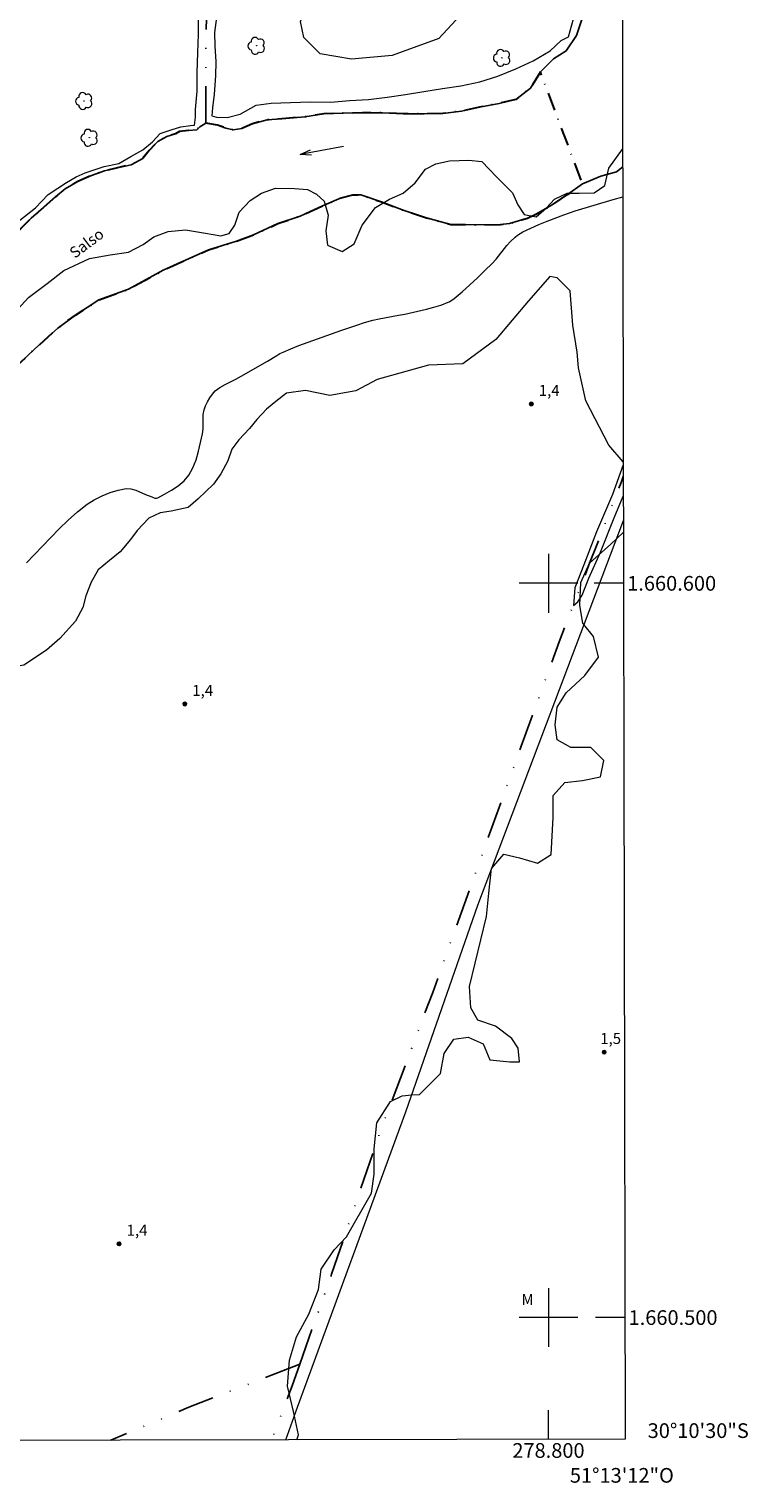
# Model space of a CAD drawing. Units: metres. Extents: x 278312 to 278827, y 1660477 to 1661045.
# Drawn here: x 278729 to 278827, y 1660477 to 1660675 of the extents above; entities that cross this region are included whole.
import ezdxf
from ezdxf.enums import TextEntityAlignment as Align

# ---------------------------------------------------------------- set-up
doc = ezdxf.new("R2010")
doc.units = ezdxf.units.M
doc.header["$MEASUREMENT"] = 0
doc.linetypes.add('DIVIDE', pattern=[1.25, 0.5, -0.25, 0, -0.25, 0, -0.25])
doc.linetypes.add('MUNICIPAL', pattern=[0.5, 0.25, -0.125, 0, -0.125])
for name, color, linetype, lineweight in [('Articulacao', 7, 'Continuous', 18), ('Cerca', 8, 'Cerca', 20), ('Coordenadas', 7, 'Continuous', 9), ('Limite_Municipal', 7, 'MUNICIPAL', 30), ('Malha_Coordenadas', 7, 'Continuous', 15), ('Rio_Perene', 5, 'Continuous', 25), ('Topon_Rio_Perene', 5, 'Continuous', 9), ('Vala', 5, 'DIVIDE', 25)]:
    doc.layers.add(name, color=color, linetype=linetype, lineweight=lineweight)
for name, color, linetype, lineweight, true_color in [('Arvores_Isoladas', 7, 'Continuous', 18, 0x00ff33), ('Curvas_Intermediarias', 7, 'Continuous', 9, 0x783c14), ('Pto_Cotado', 7, 'Continuous', 9, 0x783c14), ('Topon_Pto_Cotado', 7, 'Continuous', 9, 0x783c14), ('Topon_Vegetacao', 7, 'Continuous', 9, 0x00ff33), ('Vegetacao', 7, 'Orla8', 9, 0x00ff33)]:
    doc.layers.add(name, color=color, linetype=linetype, lineweight=lineweight, true_color=true_color)
doc.styles.add('Arial', font='arial.ttf', dxfattribs={"height": 1.5})
doc.styles.add('Arial Italic', font='ariali.ttf', dxfattribs={"height": 1.5})
doc.styles.get("Standard").update_dxf_attribs({"font": 'arial.ttf'})
doc.linetypes.add('Cerca', pattern='A,10,0,["X",Standard,S=1,R=0,X=0,Y=-0.5],0.1', length=10.1)
doc.linetypes.add('Orla8', pattern='A,6,-0.5,["V",Standard,S=1,R=0,X=-0.5,Y=-1],-0.5,6,-0.5,["V",Standard,S=1,R=0,X=-0.5,Y=-1],-0.5', length=14)

# ---------------------------------------------------------------- blocks, each defined once
blk = doc.blocks.new('Cotas')
at = {"layer": 'Pto_Cotado'}
blk.add_hatch(color=256, dxfattribs=at).paths.add_polyline_path([(0, 0.24, 1), (0, -0.24, 1)])
at = {"layer": 'Pto_Cotado', "lineweight": -3}
blk.add_lwpolyline([(0, -0.24, -1), (0, 0.24, -1)], format="xyb", close=True, dxfattribs=at)
blk = doc.blocks.new('Arvore')
at = {"layer": 'Arvores_Isoladas'}
blk.add_lwpolyline([(-0.72, 0.49, 0.872324), (-0.72, -0.55, 0.862983), (0.28, -0.83, 0.900105), (0.89, 0.03, 0.863155), (0.26, 0.86, 0.882486)], format="xyb", close=True, dxfattribs=at)
blk.add_circle((0, 0), 0.0286, dxfattribs=at)
blk = doc.blocks.new('Seta')
at = {"layer": 'Topon_Rio_Perene'}
for points in [[(-6, 0), (0, 0)], [(-1.5, 0.375), (0, 0), (-1.5, -0.375)]]:
    blk.add_lwpolyline(points, dxfattribs=at)

msp = doc.modelspace()

# ---------------------------------------------------------------- linework, layer by layer
at = {"layer": 'Articulacao', "flags": 128}
msp.add_lwpolyline([(278327.76, 1661036.75), (278809.37, 1661037.69), (278810.44, 1660483.42), (278328.86, 1660482.48), (278327.76, 1661036.75)], close=True, dxfattribs=at)
at = {"layer": 'Cerca', "flags": 128}
msp.add_lwpolyline([(278764.23, 1660483.33), (278765.84, 1660487.78), (278780.58, 1660528), (278790.36, 1660556.16), (278810.2, 1660608.57)], dxfattribs=at)
at = {"layer": 'Curvas_Intermediarias', "elevation": 1, "flags": 128}
for points in [[(278755.02, 1660678.73), (278754.51, 1660675.04), (278754.56, 1660673.14), (278754.71, 1660671.09), (278754.64, 1660669.12), (278754.46, 1660666.61), (278754.25, 1660664.74), (278754.15, 1660663.66), (278754.79, 1660663.48), (278756.25, 1660663.46), (278758.02, 1660663.89), (278760.2, 1660665.12), (278762.25, 1660665.38), (278764.89, 1660665.48), (278767.6, 1660665.56), (278770.37, 1660665.55), (278772.89, 1660665.76), (278775.48, 1660665.89), (278778.04, 1660666.22), (278780.53, 1660666.58), (278783.01, 1660666.99), (278785.55, 1660667.4), (278788.06, 1660667.75), (278790.65, 1660668.29), (278793.09, 1660669.08), (278795.57, 1660670.06), (278797.94, 1660671.18), (278800.22, 1660672.52), (278801.73, 1660673.95), (278802.73, 1660674.41), (278803.4, 1660676.87)], [(278727.99, 1660649.46), (278730.12, 1660651.13), (278731.86, 1660652.95), (278733.17, 1660653.82), (278734.35, 1660654.59), (278735.68, 1660655.36), (278736.89, 1660655.89), (278738.14, 1660656.33), (278739.5, 1660656.79), (278741.48, 1660657.2), (278743.12, 1660658.12), (278744.76, 1660659.04), (278746.06, 1660660.12), (278747.1, 1660661.27), (278748.61, 1660661.78), (278749.92, 1660662.17), (278751.23, 1660662.36), (278751.81, 1660662.38), (278751.92, 1660663.51), (278751.94, 1660664.51), (278752.15, 1660667.05), (278752.15, 1660669.56), (278752.23, 1660672.25), (278752.36, 1660674.79), (278752.36, 1660677.45)], [(278728.93, 1660602.79), (278729.94, 1660603.87), (278733.37, 1660607.4), (278734.58, 1660608.61), (278735.85, 1660609.75), (278737.18, 1660610.77), (278738.15, 1660611.38), (278739.2, 1660611.92), (278740.29, 1660612.36), (278741.39, 1660612.7), (278742.48, 1660612.9), (278743.14, 1660612.88), (278743.8, 1660612.69), (278745.13, 1660612.12), (278745.99, 1660611.8), (278746.41, 1660611.62), (278746.61, 1660611.59), (278746.79, 1660611.64), (278747.71, 1660612.13), (278748.65, 1660612.67), (278749.55, 1660613.27), (278750.37, 1660613.94), (278751.03, 1660614.71), (278751.59, 1660615.71), (278752.02, 1660616.82), (278752.34, 1660618), (278752.87, 1660620.38), (278752.96, 1660621.02), (278752.97, 1660621.68), (278752.96, 1660622.34), (278752.99, 1660622.99), (278753.11, 1660623.61), (278753.3, 1660624.18), (278753.56, 1660624.74), (278753.87, 1660625.28), (278754.23, 1660625.78), (278754.63, 1660626.21), (278755.26, 1660626.69), (278755.95, 1660627.1), (278757.43, 1660627.82), (278758.16, 1660628.2), (278761.75, 1660630.24), (278763, 1660631.03), (278763.42, 1660631.28), (278763.86, 1660631.5), (278764.93, 1660631.95), (278766.02, 1660632.38), (278771.72, 1660634.44), (278773.89, 1660635.18), (278774.96, 1660635.53), (278776.06, 1660635.83), (278776.93, 1660636.02), (278779.56, 1660636.5), (278780.44, 1660636.68), (278783.39, 1660637.36), (278784.37, 1660637.61), (278785.33, 1660637.89), (278785.72, 1660638.02), (278786.1, 1660638.18), (278786.47, 1660638.36), (278786.82, 1660638.57), (278787.15, 1660638.81), (278788.23, 1660639.71), (278789.28, 1660640.65), (278790.32, 1660641.61), (278791.34, 1660642.59), (278792.33, 1660643.58), (278792.86, 1660644.15), (278794.33, 1660645.99), (278794.85, 1660646.56), (278795.46, 1660647.14), (278795.79, 1660647.41), (278796.14, 1660647.65), (278796.5, 1660647.85), (278797.59, 1660648.37), (278798.7, 1660648.86), (278799.82, 1660649.32), (278802.08, 1660650.2), (278802.86, 1660650.48), (278803.64, 1660650.74), (278808.82, 1660652.28), (278810.11, 1660652.66)], [(278810.18, 1660616.13), (278810.18, 1660616.12), (278808.7, 1660612.12), (278806.53, 1660607.03), (278804.83, 1660602.52), (278803.6, 1660599.39), (278803.43, 1660596.99), (278803.98, 1660597.46), (278804.58, 1660598.39), (278805.51, 1660600.72), (278807.11, 1660604.25), (278808.96, 1660608.9), (278810.19, 1660611.89)]]:
    msp.add_lwpolyline(points, dxfattribs=at)
at = {"layer": 'Limite_Municipal', "ltscale": 10, "flags": 128}
msp.add_lwpolyline([(278331.69, 1660482.48), (278332.31, 1660483.95), (278333, 1660485.91), (278333.28, 1660487.6), (278334.57, 1660489.6), (278336.64, 1660491.32), (278338.49, 1660492.65), (278340, 1660494.29), (278341.79, 1660496), (278343.7, 1660497.31), (278345.78, 1660498.33), (278347.52, 1660498.82), (278349.21, 1660500.2), (278350.31, 1660501.84), (278351.85, 1660503.48), (278354.11, 1660504.74), (278356.16, 1660505.81), (278358.87, 1660506.66), (278361.39, 1660507.3), (278362.62, 1660507.53), (278365.13, 1660507.99), (278367.65, 1660508.3), (278370.11, 1660509.06), (278372.6, 1660509.88), (278375.13, 1660510.58), (278377.54, 1660511.38), (278379.82, 1660512.53), (278381.9, 1660513.4), (278383.69, 1660515.17), (278384.82, 1660515.83), (278387.05, 1660515.32), (278388.23, 1660514.5), (278390.82, 1660514.58), (278393.47, 1660514.7), (278395.95, 1660514.4), (278398.54, 1660514.52), (278401.23, 1660514.96), (278403.82, 1660515.93), (278406.18, 1660516.88), (278408.77, 1660517.16), (278411.33, 1660517.34), (278413.92, 1660517.16), (278415.35, 1660516.62), (278416.71, 1660514.75), (278416.94, 1660513.85), (278417.14, 1660512.49), (278418.54, 1660511.31), (278420.43, 1660510.93), (278422.64, 1660511.01), (278422.69, 1660513.82), (278422.72, 1660515.54), (278423.61, 1660516.87), (278425.54, 1660517.67), (278428.18, 1660517.54), (278430.71, 1660517.41), (278433.22, 1660517.28), (278434.97, 1660517.28), (278436.89, 1660516.2), (278437.91, 1660514.72), (278438.12, 1660512.13), (278438.07, 1660510.87), (278439.19, 1660509.5), (278440.47, 1660509.04), (278441.96, 1660508.66), (278443.56, 1660508.27), (278444.69, 1660508.04), (278445.89, 1660507.99), (278446.84, 1660508.02), (278448.56, 1660508.48), (278451.12, 1660509.09), (278454.25, 1660509.04), (278455.48, 1660508.7), (278457.17, 1660509.6), (278458.42, 1660511.58), (278459.73, 1660512.53), (278462.29, 1660512.66), (278464.8, 1660513.3), (278466.8, 1660513.76), (278468.58, 1660513.4), (278470.58, 1660511.76), (278471.91, 1660510.68), (278474.42, 1660510.06), (278476.96, 1660510.03), (278479.5, 1660510.21), (278482.06, 1660510.5), (278483.26, 1660510.71), (278484.39, 1660511.86), (278485.65, 1660512.68), (278487.11, 1660512.96), (278488.24, 1660512.98), (278489.93, 1660513.52), (278491.24, 1660513.37), (278492.59, 1660512.83), (278494.01, 1660512.14), (278495.76, 1660512.83), (278497.93, 1660512.55), (278499.14, 1660511.55), (278500.91, 1660511.62), (278502.42, 1660511.75), (278504.24, 1660512.21), (278505.8, 1660512.75), (278507.06, 1660514.39), (278509.29, 1660515.69), (278511.72, 1660516.82), (278513.85, 1660518.15), (278515.8, 1660519.82), (278517.16, 1660521.74), (278519.03, 1660523.58), (278521.09, 1660525.2), (278522.78, 1660527.3), (278524.7, 1660529.07), (278526.39, 1660531.07), (278528.24, 1660532.86), (278530.11, 1660534.81), (278530.93, 1660536.48), (278531.93, 1660538.97), (278532.91, 1660541.3), (278534.14, 1660543.63), (278535.37, 1660545.94), (278536.32, 1660548.63), (278537.7, 1660550.73), (278539.34, 1660552.62), (278541.42, 1660554.36), (278543.08, 1660555.18), (278545.17, 1660556.88), (278546.02, 1660558.05), (278546.71, 1660559.28), (278547.55, 1660560.97), (278548.63, 1660563.55), (278549.38, 1660564.98), (278551.17, 1660565.85), (278553.25, 1660566.36), (278554.53, 1660567.7), (278555.86, 1660569.72), (278557.86, 1660570.98), (278559.73, 1660572.15), (278561.11, 1660573.77), (278563.35, 1660575.97), (278565.14, 1660577.15), (278566.93, 1660577.99), (278568.7, 1660578.87), (278570.97, 1660579.25), (278572.79, 1660580.27), (278574.35, 1660581.37), (278574.81, 1660581.84), (278577.37, 1660581.81), (278579.91, 1660581.42), (278582.6, 1660581.22), (278584.75, 1660581.83), (278585.78, 1660582.22), (278588.24, 1660582.68), (278590.85, 1660582.63), (278591.08, 1660582.6), (278593.62, 1660582.34), (278596.14, 1660581.6), (278598.65, 1660580.88), (278601.32, 1660580.47), (278603.73, 1660579.37), (278606.01, 1660578.21), (278608.37, 1660577.29), (278610.77, 1660576.52), (278613.16, 1660575.7), (278615.59, 1660575.03), (278618.23, 1660574.78), (278620.28, 1660574.39), (278621.34, 1660573.65), (278621.72, 1660571.78), (278622.11, 1660569.96), (278622.24, 1660569.8), (278624.54, 1660568.75), (278627.05, 1660568.24), (278629.64, 1660567.65), (278632.18, 1660567.6), (278634.79, 1660567.62), (278637.3, 1660567.42), (278639.87, 1660567.44), (278642.63, 1660567.46), (278645.22, 1660567.8), (278647.69, 1660568.44), (278650.23, 1660568.72), (278650.38, 1660568.77), (278652.9, 1660568.77), (278655.61, 1660569.15), (278656.05, 1660569.21), (278658.12, 1660569.48), (278660.79, 1660570.1), (278663.27, 1660570.61), (278664.5, 1660571.01), (278668.17, 1660571.31), (278670.73, 1660571.67), (278673.56, 1660572.49), (278675.2, 1660573.23), (278677.69, 1660574.56), (278679.25, 1660575.38), (278681.56, 1660576.41), (278683.69, 1660577.66), (278685.3, 1660579.07), (278686.79, 1660580.53), (278688.87, 1660581.78), (278690.51, 1660582.89), (278693.4, 1660585.47), (278694.94, 1660587.1), (278696.49, 1660588.71), (278698.51, 1660590.45), (278699.9, 1660592.25), (278701.8, 1660593.96), (278702.15, 1660594.06), (278704.74, 1660594.95), (278707.33, 1660595.77), (278709.12, 1660596.46), (278710.74, 1660598.51), (278711.66, 1660600.87), (278712.51, 1660603.46), (278713.48, 1660606.02), (278714.71, 1660608.38), (278715.97, 1660610.15), (278718.2, 1660611.53), (278720.25, 1660613.13), (278721.72, 1660615.31), (278722.95, 1660617.48), (278723.57, 1660619.25), (278723.23, 1660621.74), (278723.25, 1660623.75), (278724.15, 1660625.16), (278725.61, 1660627.29), (278727.74, 1660629.77), (278730.59, 1660632.43), (278733.17, 1660634.77), (278735.61, 1660636.53), (278738.76, 1660638.59), (278742.81, 1660640.08), (278747.54, 1660642.64), (278753.69, 1660645.43), (278757.51, 1660646.58), (278759.84, 1660647.48), (278763.15, 1660648.99), (278766.17, 1660650.01), (278769.12, 1660651.37), (278771.78, 1660652.52), (278773.36, 1660652.93), (278774.47, 1660652.89), (278777.26, 1660651.97), (278780.2, 1660650.84), (278783.41, 1660649.79), (278786.69, 1660648.89), (278790.25, 1660648.84), (278793.45, 1660648.86), (278794.71, 1660649.02), (278797.14, 1660649.73), (278798.28, 1660650.27), (278800.51, 1660651.53), (278802.61, 1660652.94), (278804.64, 1660654.42), (278798.91, 1660669.64), (278797.54, 1660667.46), (278795.54, 1660665.9), (278793.29, 1660665.36), (278790.6, 1660664.85), (278788.14, 1660664.31), (278785.62, 1660664), (278783.06, 1660663.93), (278780.22, 1660663.95), (278777.42, 1660664.06), (278774.68, 1660664.06), (278772.06, 1660664.03), (278769.39, 1660663.93), (278766.83, 1660663.52), (278764.22, 1660663.32), (278761.68, 1660663.11), (278759.68, 1660662.6), (278758.24, 1660661.93), (278757.04, 1660661.75), (278756.04, 1660662), (278754.91, 1660662.4), (278753.35, 1660662.68), (278752.99, 1660662.43), (278752.5, 1660662.18), (278752.12, 1660661.77), (278750.99, 1660661.65), (278749.74, 1660661.54), (278749.2, 1660661.24), (278748.02, 1660660.85), (278746.78, 1660660.16), (278745.63, 1660658.96), (278744.75, 1660657.88), (278743.16, 1660657.01), (278741.14, 1660656.55), (278739.53, 1660656.17), (278737.78, 1660655.55), (278735.89, 1660654.73), (278734.19, 1660653.73), (278732.86, 1660652.66), (278731.22, 1660651.17), (278729.53, 1660649.71), (278728.12, 1660648.3), (278726.53, 1660646.94), (278725.27, 1660645.87), (278724.12, 1660644.79), (278722.81, 1660643.74), (278722.02, 1660642.82), (278721.27, 1660641.85), (278719.73, 1660640.77), (278719.01, 1660639.87), (278718.32, 1660638.72), (278717.73, 1660637.85), (278717.52, 1660636.87), (278717.39, 1660636.07), (278715.88, 1660634.43), (278714.37, 1660633.33), (278713.47, 1660632.02), (278713.27, 1660631), (278713.19, 1660630.13), (278711.34, 1660628.8), (278710.78, 1660627.59), (278709.24, 1660626.67), (278707.96, 1660626.06), (278707.06, 1660625.9), (278705.86, 1660625.06), (278704.73, 1660623.85), (278703.81, 1660622.62), (278702.91, 1660621.42), (278702.42, 1660620.29), (278701.63, 1660619.19), (278700.86, 1660618.27), (278699.94, 1660617.42), (278699.42, 1660616.6), (278698.71, 1660615.32), (278698.12, 1660614.24), (278696.42, 1660612.4), (278694.34, 1660610.98), (278694.26, 1660610.85), (278692.49, 1660608.93), (278690.31, 1660607.65), (278688.34, 1660606.09), (278688.32, 1660606.01), (278687.06, 1660604.88), (278684.45, 1660602.86), (278681.04, 1660602.12), (278678.48, 1660602.35), (278676.81, 1660602.76), (278674.3, 1660602.5), (278670.98, 1660602.07), (278667.68, 1660601.5), (278664.58, 1660600.99), (278661.09, 1660600.69), (278654.71, 1660600.23), (278651.79, 1660600.02), (278648.66, 1660599.87), (278645.87, 1660599.59), (278643.19, 1660599.62), (278641.55, 1660599.67), (278639.04, 1660599.64), (278635.89, 1660599.7), (278634.15, 1660599.72), (278633.1, 1660599.72), (278630.07, 1660599.68), (278629.94, 1660599.7), (278627.43, 1660599.91), (278624.89, 1660599.96), (278622.36, 1660599.96), (278619.68, 1660599.8), (278617.07, 1660599.7), (278614.53, 1660599.4), (278612.15, 1660598.53), (278609.51, 1660598.5), (278607.1, 1660599.24), (278604.59, 1660599.94), (278602.18, 1660600.63), (278599.87, 1660601.84), (278599.03, 1660601.94), (278596.52, 1660602.25), (278594.81, 1660602.3), (278592.61, 1660602.25), (278591.33, 1660601.33), (278590.79, 1660600.84), (278589.43, 1660600.33), (278587.95, 1660600.38), (278586.05, 1660601.07), (278585.15, 1660600.79), (278584.49, 1660600.17), (278582.69, 1660599.79), (278580.23, 1660600.15), (278578.57, 1660600.07), (278576.44, 1660599.82), (278573.72, 1660599.95), (278572.21, 1660600), (278570.03, 1660599.61), (278569.38, 1660599.54), (278567.9, 1660599.69), (278565.79, 1660600.15), (278565.05, 1660600.08), (278562.69, 1660599.13), (278561, 1660598.05), (278559.77, 1660597.06), (278557.8, 1660596.24), (278556.16, 1660595.6), (278554.85, 1660594.62), (278553.11, 1660593.75), (278551.98, 1660593.03), (278550.7, 1660592.47), (278549.13, 1660591.22), (278547.03, 1660590.19), (278545.96, 1660589.47), (278544.78, 1660588.58), (278543.84, 1660587.68), (278542.9, 1660587.04), (278542.26, 1660586.21), (278541.56, 1660585.24), (278540.9, 1660584.08), (278540.2, 1660582.8), (278539.1, 1660581.5), (278537.97, 1660579.98), (278536.85, 1660578.47), (278536, 1660577.04), (278534.85, 1660575.71), (278533.64, 1660574.63), (278532.41, 1660573.43), (278531.1, 1660572.32), (278529.62, 1660570.94), (278528.39, 1660570.35), (278526.95, 1660570.69), (278525.9, 1660571.87), (278524.9, 1660573.2), (278523.49, 1660573.63), (278522.37, 1660573.17), (278521.6, 1660571.71), (278521.72, 1660570.35), (278522.49, 1660568.79), (278523.29, 1660567.3), (278524.44, 1660565.38), (278525.9, 1660563.51), (278524.31, 1660560.63), (278523.23, 1660558.53), (278522.33, 1660556.33), (278521.49, 1660553.79), (278519.49, 1660553.07), (278517.81, 1660552.69), (278516.61, 1660552.13), (278515.25, 1660550.87), (278514.94, 1660549), (278514.74, 1660547.33), (278514.79, 1660546.54), (278515.63, 1660545.08), (278515.86, 1660543.52), (278515.22, 1660541.64), (278513.86, 1660540.47), (278511.3, 1660539.39), (278509.07, 1660538.11), (278506.89, 1660536.62), (278504.84, 1660535.15), (278502.71, 1660533.77), (278500.46, 1660532.23), (278498.25, 1660531.01), (278495.92, 1660529.7), (278493.61, 1660528.52), (278491.25, 1660527.6), (278489.45, 1660527.16), (278488.15, 1660527.16), (278485.97, 1660527.14), (278484.24, 1660527.59), (278482.83, 1660528.46), (278480.99, 1660528.36), (278479.04, 1660528.9), (278477.02, 1660529.13), (278473.43, 1660529.21), (278470.89, 1660529.75), (278468.66, 1660530.47), (278466.94, 1660530.85), (278464.89, 1660530.08), (278463.17, 1660530.98), (278462.94, 1660532.7), (278463.79, 1660534.03), (278463.22, 1660534.93), (278461.25, 1660534.95), (278459.3, 1660534.9), (278457.87, 1660534.78), (278457.17, 1660534.78), (278455.41, 1660534.37), (278454.25, 1660534.06), (278451.87, 1660533.65), (278449.54, 1660533.52), (278447.28, 1660533.91), (278444.98, 1660534.14), (278442.76, 1660533.7), (278439.97, 1660533.73), (278439.15, 1660534.55), (278437.25, 1660534.99), (278435.36, 1660534.99), (278432.46, 1660535.25), (278429.33, 1660535.45), (278426.87, 1660535.37), (278424.06, 1660535.4), (278422.39, 1660535.87), (278419.01, 1660536.23), (278417.51, 1660536.23), (278414.67, 1660535.88), (278410.67, 1660536.08), (278407.54, 1660536.08), (278406.75, 1660536.06), (278405.03, 1660536.03), (278402.13, 1660535.59), (278398.37, 1660534.97), (278394.7, 1660534.33), (278392.1, 1660533.9), (278389.49, 1660533.41), (278387.41, 1660532.95), (278386.08, 1660531.72), (278384.34, 1660531.31), (278381.98, 1660530.78), (278379.67, 1660530.08), (278378.01, 1660529.85), (278376.7, 1660530.21), (278375.75, 1660530.57), (278374.06, 1660530.86), (278372.86, 1660531.62), (278371.09, 1660531.8), (278370.71, 1660531.55), (278369.58, 1660531.22), (278367.5, 1660530.45), (278366.93, 1660529.88), (278365.54, 1660528.45), (278363.42, 1660526.4), (278360.49, 1660524.35), (278358.5, 1660523.33), (278357.02, 1660522.82), (278356.65, 1660522.69), (278355.19, 1660522.33), (278353.86, 1660522.23), (278352.78, 1660522.53), (278350.88, 1660523.3), (278349.14, 1660522.61), (278347.35, 1660521.28), (278345.4, 1660519.95), (278344.5, 1660519.6), (278342.68, 1660518.9), (278339.42, 1660518.03), (278337.29, 1660516.69), (278333.5, 1660514.26), (278330.63, 1660512.34), (278328.8, 1660510.78)], dxfattribs=at)
at = {"layer": 'Malha_Coordenadas', "flags": 128}
for points in [[(278800, 1660604), (278800, 1660596)], [(278804, 1660600), (278796, 1660600)], [(278810.22, 1660600), (278806.22, 1660600)], [(278800, 1660504), (278800, 1660496)], [(278804, 1660500), (278796, 1660500)], [(278810.41, 1660500), (278806.41, 1660500)], [(278800, 1660483.4), (278800, 1660487.4)]]:
    msp.add_lwpolyline(points, dxfattribs=at)
at = {"layer": 'Rio_Perene', "flags": 128}
for points in [[(278728.12, 1660648.3), (278729.53, 1660649.71), (278731.22, 1660651.17), (278732.86, 1660652.66), (278734.19, 1660653.73), (278735.89, 1660654.73), (278737.78, 1660655.55), (278739.53, 1660656.17), (278741.14, 1660656.55), (278743.16, 1660657.01), (278744.75, 1660657.88), (278745.63, 1660658.96), (278746.78, 1660660.16), (278748.02, 1660660.85), (278749.2, 1660661.24), (278749.74, 1660661.54), (278750.99, 1660661.65), (278752.12, 1660661.77), (278752.5, 1660662.18), (278752.99, 1660662.43), (278753.35, 1660662.68), (278754.91, 1660662.4), (278756.04, 1660662), (278757.04, 1660661.75), (278758.24, 1660661.93), (278759.68, 1660662.6), (278761.68, 1660663.11), (278764.22, 1660663.32), (278766.83, 1660663.52), (278769.39, 1660663.93), (278772.06, 1660664.03), (278774.68, 1660664.06), (278777.42, 1660664.06), (278780.22, 1660663.95), (278783.06, 1660663.93), (278785.62, 1660664), (278788.14, 1660664.31), (278790.6, 1660664.85), (278793.29, 1660665.36), (278795.54, 1660665.9), (278797.54, 1660667.46), (278798.91, 1660669.64), (278800.7, 1660671.43), (278802.42, 1660672.51), (278803.81, 1660674.63), (278804.65, 1660677.07)], [(278810.11, 1660656.72), (278809.25, 1660656.03), (278807.15, 1660655.47), (278804.64, 1660654.42), (278802.61, 1660652.94), (278800.51, 1660651.53), (278798.28, 1660650.27), (278797.14, 1660649.73), (278794.71, 1660649.02), (278793.45, 1660648.86), (278790.25, 1660648.84), (278786.69, 1660648.89), (278783.41, 1660649.79), (278780.2, 1660650.84), (278777.26, 1660651.97), (278774.47, 1660652.89), (278773.36, 1660652.93), (278771.78, 1660652.52), (278769.12, 1660651.37), (278766.17, 1660650.01), (278763.15, 1660648.99), (278759.84, 1660647.48), (278757.51, 1660646.58), (278753.69, 1660645.43), (278747.54, 1660642.64), (278742.81, 1660640.08), (278738.76, 1660638.59), (278735.61, 1660636.53), (278733.17, 1660634.77), (278730.59, 1660632.43), (278727.74, 1660629.77)]]:
    msp.add_lwpolyline(points, dxfattribs=at)
at = {"layer": 'Vala', "ltscale": 10, "flags": 128}
for points in [[(278753.33, 1660662.71), (278753.36, 1660673.78), (278753.62, 1660684.23), (278753.62, 1660684.31), (278755.57, 1660686.36), (278759.11, 1660690.75), (278760.26, 1660693.67), (278760.98, 1660700.16), (278761.32, 1660712.66), (278760.33, 1660748.79), (278759.85, 1660775.2), (278759.67, 1660784.9), (278758.52, 1660807.03), (278756.76, 1660834.31), (278756.31, 1660856.41), (278754.96, 1660876.82), (278753.91, 1660900.04)], [(278766.13, 1660493.64), (278770.51, 1660506.04), (278777.11, 1660525.4), (278784.24, 1660544.29), (278791.24, 1660563.83), (278801.44, 1660592.02), (278802.88, 1660595.72), (278805.52, 1660602.5), (278809.9, 1660613.73), (278810.19, 1660614.53)], [(278766.13, 1660493.64), (278751.01, 1660487.78), (278740.41, 1660483.28)], [(278766.13, 1660493.64), (278765.1, 1660490.72), (278762.3, 1660483.32)]]:
    msp.add_lwpolyline(points, dxfattribs=at)
at = {"layer": 'Vegetacao', "flags": 128}
for points in [[(278809.99, 1660719.49), (278809.05, 1660719.24), (278808.06, 1660717.1), (278804.97, 1660712.26), (278803.74, 1660711.39), (278802.62, 1660709.15), (278802.17, 1660706.24), (278803.29, 1660703.78), (278805.08, 1660698.41), (278805.08, 1660693.71), (278804.41, 1660690.13), (278802.39, 1660688.11), (278798.36, 1660686.55), (278796.35, 1660685.42), (278791.22, 1660680.7), (278790.28, 1660679.87), (278785.07, 1660674.19), (278778.7, 1660671.87), (278773.19, 1660671.38), (278768.9, 1660672.12), (278766.7, 1660674.32), (278766.21, 1660676.52), (278767.19, 1660678.84), (278768.91, 1660681.29), (278771.46, 1660683.7), (278775.55, 1660689.42), (278777.52, 1660692.52), (278779.72, 1660697.13), (278780.68, 1660705.71), (278778.77, 1660716.82), (278774.64, 1660726.67), (278768.17, 1660741.62), (278766.33, 1660743.45), (278764.63, 1660744.39), (278763.24, 1660746.05), (278762.34, 1660748.68), (278761.71, 1660751.25), (278761.13, 1660753.68), (278760.59, 1660756.1), (278760.37, 1660758.12), (278760.39, 1660760.75), (278761.07, 1660762.68), (278762.5, 1660764.11), (278763.56, 1660765.2), (278764.29, 1660766.64), (278764.69, 1660767.9), (278765.43, 1660772.57), (278767.89, 1660774.1), (278769.77, 1660774.74), (278771.84, 1660774.81), (278773.65, 1660774.73), (278776.08, 1660775.06), (278777.97, 1660776.11), (278779.35, 1660777.45), (278780.98, 1660779.17), (278783.13, 1660781.12), (278785.65, 1660781.73), (278787.92, 1660780.1), (278789.69, 1660778.38), (278791.63, 1660776.48), (278792.47, 1660774.6), (278793.87, 1660772.84), (278795.53, 1660770.88), (278796.48, 1660769.1), (278796.67, 1660766.73), (278798.5, 1660765.78), (278800.74, 1660766.3), (278802.26, 1660768.03), (278803.66, 1660770.01), (278805.49, 1660771.78), (278806.39, 1660774.53), (278804.87, 1660776.57), (278802.85, 1660777.8), (278800.91, 1660778.39), (278798.91, 1660780.12), (278796.93, 1660782.74), (278795.3, 1660784.98), (278794.87, 1660787.07), (278797.86, 1660788.75), (278800.7, 1660789.04), (278803.24, 1660790.08), (278805.25, 1660791.19), (278805.41, 1660792.29), (278805.23, 1660793.28), (278804.54, 1660796.02), (278804.39, 1660798.51), (278804.35, 1660801.07), (278804.35, 1660803.76), (278803.27, 1660805.86), (278801.12, 1660805.69), (278799.07, 1660804.06), (278797.5, 1660802.53), (278795.62, 1660800.43), (278793.94, 1660798.11), (278792.53, 1660796.33), (278790.95, 1660794.37), (278788.96, 1660792.39), (278787.52, 1660791.29), (278785.58, 1660789.89), (278783.52, 1660788.58), (278781.72, 1660787.64), (278779.59, 1660786.88), (278776.9, 1660786.19), (278774.66, 1660787.06), (278772.56, 1660789.22), (278771.03, 1660791.43), (278769.59, 1660793.75), (278768.65, 1660796.01), (278767.82, 1660798.5), (278767.59, 1660801.04), (278767.42, 1660803.29), (278767.18, 1660805.49), (278765.27, 1660806.58), (278763.76, 1660807.65), (278763.33, 1660808.07), (278761.37, 1660808.91), (278759.58, 1660809.89), (278758.13, 1660812.4), (278758.59, 1660814.92), (278759.44, 1660817.28), (278760.73, 1660819.4), (278762.23, 1660821.42), (278763.36, 1660823.47), (278763.43, 1660825.59), (278763.26, 1660827.93), (278764.27, 1660829.02), (278765.75, 1660829.85), (278766.8, 1660832.33), (278767.15, 1660835.07), (278760.83, 1660866.73), (278762.69, 1660880.08), (278766.77, 1660890.47), (278769.37, 1660901.22), (278768.63, 1660913.09), (278767.89, 1660922.36), (278766.41, 1660931.63), (278767.53, 1660943.87), (278769.38, 1660955.37), (278769.76, 1660964.27), (278769.02, 1660975.76), (278770.1, 1660993.63), (278772.26, 1661003.72), (278777.07, 1661010.69), (278783.8, 1661016.93), (278788.12, 1661028.22), (278787.16, 1661033.74), (278784.52, 1661034.46), (278780.44, 1661032.78), (278773.47, 1661025.34), (278769.86, 1661023.66), (278766.5, 1661024.86), (278766.26, 1661027.74), (278770.11, 1661036.63), (278771.15, 1661037.62)], [(278810.18, 1660616.55), (278808.2, 1660618.82), (278805.09, 1660624.85), (278804.11, 1660629.33), (278803.91, 1660631.47), (278803.33, 1660635.17), (278802.94, 1660639.84), (278801.19, 1660641.59), (278800.21, 1660641.78), (278797.3, 1660638.47), (278792.82, 1660633.21), (278788.35, 1660629.9), (278783.68, 1660629.71), (278776.68, 1660627.76), (278773.78, 1660626.22), (278772.5, 1660626), (278770.21, 1660625.56), (278766.93, 1660626.28), (278764.31, 1660625.92), (278762.87, 1660624.76), (278761.6, 1660623.73), (278760.28, 1660622.31), (278759.3, 1660621.07), (278757.85, 1660619.56), (278756.9, 1660618.28), (278756.32, 1660616.66), (278755.38, 1660614.91), (278754.37, 1660613.51), (278752.31, 1660611.49), (278750.95, 1660610.31), (278748.6, 1660609.81), (278747.12, 1660609.59), (278745.58, 1660608.86), (278744, 1660607.19), (278743.07, 1660605.97), (278741.67, 1660604.31), (278740.21, 1660603.13), (278738.68, 1660601.86), (278737.72, 1660600.17), (278737, 1660598.29), (278736.57, 1660596.69), (278735.58, 1660594.84), (278733.44, 1660592.5), (278731.62, 1660590.9), (278728.56, 1660588.84), (278726.24, 1660588.44), (278724.55, 1660588.74), (278722.41, 1660589.03), (278720.84, 1660590.42), (278719.36, 1660591.72), (278717.68, 1660591.94), (278716.05, 1660591.89), (278714.19, 1660591.41), (278712.74, 1660590.33), (278712.06, 1660588.45), (278711.36, 1660586.74), (278710.39, 1660585.15), (278708.97, 1660584.56), (278707.05, 1660584.7), (278705.47, 1660584.93), (278703.56, 1660584.17), (278703.42, 1660581.72), (278703.8, 1660579.76), (278703.31, 1660577.45), (278700.9, 1660574.34), (278698.87, 1660572.87), (278696.48, 1660572.58), (278693.02, 1660572.94), (278690.97, 1660573.57), (278689.29, 1660574.47), (278687.68, 1660575.67), (278686.12, 1660576.01), (278684.22, 1660574.75), (278683.78, 1660573.26), (278683.21, 1660571.73), (278682.21, 1660570.79), (278682.06, 1660569.95), (278681.05, 1660568.36), (278679.73, 1660566.68), (278678.48, 1660565.29), (278676.99, 1660564.06), (278675.76, 1660563.36), (278673.8, 1660562.62), (278673.19, 1660561.24), (278673.24, 1660559.51), (278673.1, 1660558.09), (278672.69, 1660556.99), (278670.86, 1660554.46), (278669.19, 1660552.7), (278668.7, 1660551.88), (278666.92, 1660550.4), (278662.53, 1660549.97), (278657.72, 1660553.37), (278653.9, 1660556.48), (278648.38, 1660557.61), (278642.01, 1660559.16), (278638.47, 1660561.42), (278635.35, 1660563.69), (278634.22, 1660566.09), (278634.22, 1660568.28), (278635.54, 1660568.31), (278638.16, 1660568.34), (278639.99, 1660568.6), (278641.85, 1660569.23), (278643.81, 1660569.51), (278646.9, 1660568.95), (278649.54, 1660569.27), (278652.38, 1660570.22), (278655.33, 1660570.43), (278658.07, 1660570.42), (278660.49, 1660570.42), (278662.92, 1660570.84), (278665.23, 1660571.69), (278668.39, 1660572.63), (278674.51, 1660575.48), (278678.41, 1660578.32), (278681.78, 1660580.64), (278682.38, 1660581.23), (278686.1, 1660584.85), (278688.52, 1660587.91), (278690.63, 1660591.17), (278692.42, 1660593.07), (278694.74, 1660595.49), (278697.59, 1660598.29), (278699.43, 1660599.3), (278700.75, 1660599.43), (278701.83, 1660599.24), (278703.34, 1660598.42), (278704.74, 1660597.59), (278706.19, 1660597.28), (278706.88, 1660597.47), (278707.45, 1660598.03), (278708.21, 1660599.8), (278708.34, 1660602.21), (278708.91, 1660605.18), (278710.11, 1660608.02), (278711.76, 1660610.11), (278713.46, 1660611.5), (278715.23, 1660612.7), (278718.33, 1660614.4), (278720.48, 1660615.41), (278721.81, 1660616.36), (278722.38, 1660617.56), (278722.63, 1660619.59), (278722.25, 1660621.67), (278722.18, 1660623.88), (278722.43, 1660626.09), (278723.26, 1660628.12), (278724.52, 1660629.76), (278724.9, 1660631.47), (278725.79, 1660634.5), (278727.3, 1660636.84), (278729.2, 1660638.92), (278731.73, 1660640.82), (278734.01, 1660642.59), (278737.48, 1660644.23), (278740.33, 1660644.74), (278742.79, 1660645.12), (278744.82, 1660646.13), (278746.27, 1660647.2), (278748.23, 1660647.9), (278750.57, 1660648.15), (278753.29, 1660647.7), (278755.38, 1660647.32), (278756.51, 1660647.64), (278757.27, 1660648.78), (278757.9, 1660650.55), (278759.36, 1660652.13), (278760.94, 1660653.14), (278762.84, 1660653.83), (278765.43, 1660653.77), (278767.19, 1660653.64), (278768.41, 1660653), (278769.44, 1660652.03), (278770.01, 1660650.16), (278769.67, 1660648), (278769.9, 1660646.05), (278771.91, 1660645.2), (278773.56, 1660646.23), (278774.64, 1660648.8), (278776.46, 1660651.19), (278778.37, 1660652.33), (278780.22, 1660653.13), (278781.83, 1660654.53), (278783.27, 1660656.42), (278784.66, 1660657.13), (278786.54, 1660657.56), (278789.15, 1660657.61), (278790.94, 1660657.45), (278792.92, 1660655.35), (278793.95, 1660654.3), (278795.09, 1660653.2), (278795.82, 1660651.54), (278796.71, 1660650.25), (278798.33, 1660649.91), (278799.75, 1660651.15), (278800.84, 1660652.3), (278802.57, 1660653.13), (278804.2, 1660653.13), (278806.21, 1660653.2), (278807.67, 1660654.18), (278808.2, 1660656.52), (278810.1, 1660659.15)], [(278765.71, 1660483.33), (278765.97, 1660484.02), (278765.4, 1660486.56), (278765.26, 1660487.21), (278764.46, 1660490.66), (278764.72, 1660494.19), (278765.69, 1660497.38), (278767.37, 1660500.48), (278768.7, 1660503.84), (278769.05, 1660506.58), (278770.82, 1660509.23), (278772.5, 1660511), (278775.91, 1660516.95), (278776.26, 1660519.52), (278776.26, 1660522.97), (278776.61, 1660526.51), (278778.47, 1660529.43), (278780.06, 1660530.22), (278781.39, 1660530.32), (278782.45, 1660530.4), (278785.28, 1660533.23), (278785.8, 1660535.97), (278787.13, 1660537.92), (278789.08, 1660538.19), (278791.11, 1660537.3), (278792, 1660535.09), (278794.74, 1660534.83), (278796.07, 1660534.83), (278795.89, 1660536.69), (278795, 1660538.01), (278792.79, 1660539.69), (278790.4, 1660540.49), (278789.43, 1660542.17), (278789.25, 1660545.09), (278791.54, 1660554.64), (278791.9, 1660557.82), (278792.24, 1660561.14), (278792.27, 1660561.21), (278793.93, 1660563.13), (278796.05, 1660562.6), (278798.53, 1660561.9), (278800.38, 1660563.05), (278800.65, 1660568.09), (278800.65, 1660571.09), (278802.24, 1660572.86), (278804.63, 1660573.13), (278807.1, 1660573.66), (278807.54, 1660575.87), (278805.77, 1660577.64), (278803.03, 1660577.64), (278801.17, 1660578.7), (278800.91, 1660580.74), (278801.17, 1660583.12), (278802.41, 1660585.07), (278804.97, 1660587.46), (278806.83, 1660589.94), (278806.12, 1660592.77), (278804.83, 1660594.38), (278804.7, 1660594.53), (278804.26, 1660597.01), (278804.43, 1660600.11), (278805.58, 1660602.76), (278808.5, 1660605.33), (278809.25, 1660606.05), (278810.2, 1660606.98)]]:
    msp.add_lwpolyline(points, dxfattribs=at)

# ---------------------------------------------------------------- block references
at = {"layer": 'Arvores_Isoladas'}
for p in [(278760.25, 1660673.21), (278793.67, 1660671.57), (278736.76, 1660665.69), (278737.48, 1660660.68)]:
    msp.add_blockref('Arvore', p, dxfattribs=at)
at = {"layer": 'Pto_Cotado'}
for p in [(278797.66, 1660624.43, 1.44), (278750.47, 1660583.57, 1.44), (278807.59, 1660536.15, 1.48), (278741.52, 1660510.05, 1.44)]:
    msp.add_blockref('Cotas', p, dxfattribs=at)
at = {"layer": 'Topon_Rio_Perene', "rotation": 190.7027596866771}
msp.add_blockref('Seta', (278766.17, 1660658.39), dxfattribs=at)

# ---------------------------------------------------------------- texts
at = {"layer": 'Coordenadas', "style": 'Arial'}
for s, p in [('1.660.600', (278810.72, 1660600)), ('1.660.500', (278810.91, 1660500)), ('30°10\'30"S', (278813.51, 1660484.6))]:
    msp.add_text(s, height=2, dxfattribs=at).set_placement(p, align=Align.MIDDLE_LEFT)
for s, p in [('278.800', (278800, 1660482.9)), ('51°13\'12"O', (278810, 1660479.51))]:
    msp.add_text(s, height=2, dxfattribs=at).set_placement(p, align=Align.TOP_CENTER)
at = {"layer": 'Topon_Pto_Cotado', "style": 'Arial'}
for s, p in [('1,4', (278800.1, 1660626.27, 1.44)), ('1,4', (278752.91, 1660585.41, 1.44)), ('1,5', (278808.47, 1660538.01, 1.48)), ('1,4', (278743.97, 1660511.9, 1.44))]:
    msp.add_text(s, height=1.5, dxfattribs=at).set_placement(p, align=Align.MIDDLE_CENTER)
at = {"layer": 'Topon_Rio_Perene', "style": 'Arial Italic'}
msp.add_text('Salso', height=1.5, rotation=36.8229, dxfattribs=at).set_placement((278735.49, 1660644.18))
at = {"layer": 'Topon_Vegetacao', "style": 'Arial'}
msp.add_text('M', height=1.5, dxfattribs=at).set_placement((278796.32, 1660501.71))

doc.saveas('drawing.dxf')
